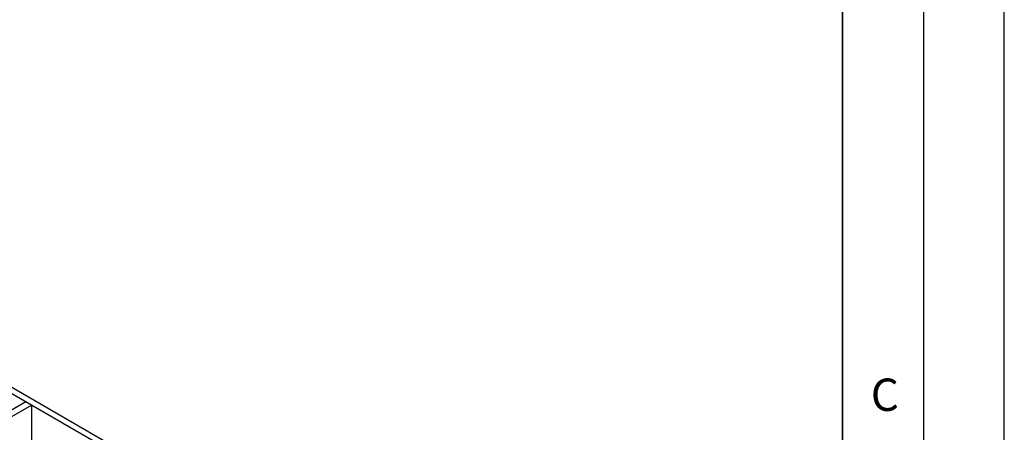
# Model space of a CAD drawing. Units: millimetres. Extents: x 0 to 420, y 0 to 297.
# Drawn here: x 359 to 420, y 171 to 197 of the extents above; entities that cross this region are included whole.
import ezdxf

# ---------------------------------------------------------------- set-up
doc = ezdxf.new("R2010")
doc.units = ezdxf.units.MM
doc.layers.add('LINIEN-DICK', color=7, linetype='Continuous', lineweight=35)
doc.layers.add('LINIEN-DÜNN', color=7, linetype='Continuous')
doc.layers.add('VORLAGE_TEXT', color=7, linetype='Continuous')
doc.styles.add('SLDTEXTSTYLE0', font='TXT', dxfattribs={"width": 0.605})

msp = doc.modelspace()

# ---------------------------------------------------------------- linework, layer by layer
at = {"color": 7, "linetype": 'Continuous', "lineweight": 25}
for p, q in [((322.0863, 195.3112), (406.8507, 146.3777)), ((406.4971, 146.1736), (330.3861, 190.1116)), ((359.5187, 173.2937), (357.7694, 172.2838)), ((358.1229, 172.0797), (359.8723, 173.0896)), ((359.8723, 173.0896), (359.5187, 173.2937)), ((359.8723, 173.0896), (359.8723, 168.8608))]:
    msp.add_line(p, q, dxfattribs=at)
at = {"layer": 'LINIEN-DICK'}
msp.add_line((410, 5), (410, 287), dxfattribs=at)
at = {"layer": 'LINIEN-DÜNN'}
for p, q in [((420, 0), (420, 297)), ((415, 292), (415, 5))]:
    msp.add_line(p, q, dxfattribs=at)

# ---------------------------------------------------------------- texts
at = {"layer": 'VORLAGE_TEXT', "insert": (412.6179, 174.728), "char_height": 2, "attachment_point": 2, "style": 'SLDTEXTSTYLE0'}
msp.add_mtext('C', dxfattribs=at)

doc.saveas('drawing.dxf')
